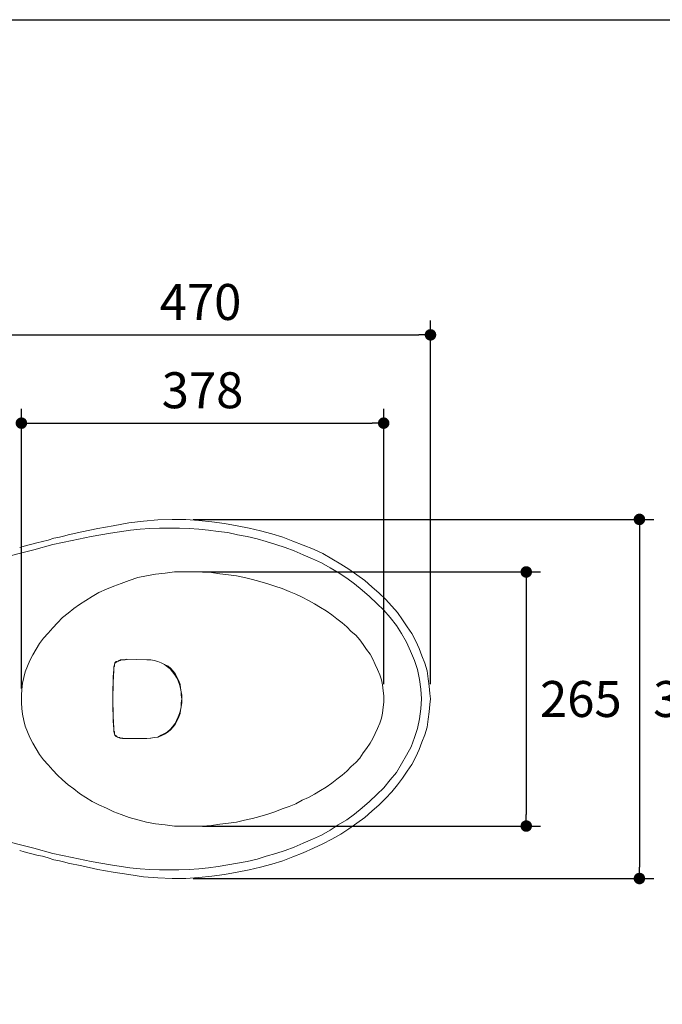
# Model space of a CAD drawing. Units: inches. Extents: x 72 to 9569, y -1199 to 1814.
# Drawn here: x 7227 to 7897, y 788 to 1814 of the extents above; entities that cross this region are included whole.
import ezdxf

# ---------------------------------------------------------------- set-up
doc = ezdxf.new("R2010")
doc.units = ezdxf.units.IN
doc.header["$LTSCALE"] = 2
doc.header["$MEASUREMENT"] = 0
doc.layers.add('Dimensions', color=7, linetype='Continuous')
doc.layers.add('Title box', color=7, linetype='Continuous')
doc.styles.get("Standard").update_dxf_attribs({"font": 'helr45w_0.ttf'})
doc.dimstyles.get("Standard").update_dxf_attribs({"dimscale": 15, "dimtxt": 2.5, "dimasz": 0.8, "dimexe": 1, "dimexo": 1, "dimgap": 1, "dimtad": 2, "dimtih": 1, "dimtoh": 1, "dimdec": 0, "dimzin": 0, "dimdsep": 46, "dimtxsty": 'Standard', "dimblk": 'DOT', "dimcen": 2, "dimclrd": 1, "dimclre": 1, "dimclrt": 1, "dimadec": 0, "dimazin": 0, "dimtfac": 1, "dimtdec": 0, "dimtofl": 0, "dimtmove": 0, "dimatfit": 3, "dimfxl": 1, "dimtolj": 1, "dimtzin": 0, "dimarcsym": 0})

# ---------------------------------------------------------------- blocks, each defined once
blk = doc.blocks.new('_Dot')
at = {"color": 0, "linetype": 'ByBlock', "lineweight": -2}
blk.add_line((-0.5, 0), (-1, 0), dxfattribs=at)
at = {"color": 0, "linetype": 'ByBlock', "const_width": 0.5}
blk.add_lwpolyline([(-0.25, 0, 1), (0.25, 0, 1)], format="xyb", close=True, dxfattribs=at)
blk = doc.blocks.new('*D15')
at = {"layer": 'Defpoints', "color": 0, "transparency": 16777216}
for p in [(7654.9, 1485.4), (7175.3, 1378.9), (7654.9, 1106.2)]:
    blk.add_point(p, dxfattribs=at)
at = {"layer": 'Dimensions', "color": 1, "lineweight": -2, "transparency": 16777216}
for p, q in [((7175.3, 1393.9), (7175.3, 1500.4)), ((7654.9, 1121.2), (7654.9, 1500.4)), ((7187.3, 1485.4), (7642.9, 1485.4))]:
    blk.add_line(p, q, dxfattribs=at)
at = {"layer": 'Dimensions', "color": 1, "lineweight": -2, "transparency": 16777216, "xscale": 12, "yscale": 12, "zscale": 12, "rotation": 180}
blk.add_blockref('_Dot', (7175.3, 1485.4), dxfattribs=at)
at = {"layer": 'Dimensions', "color": 1, "lineweight": -2, "transparency": 16777216, "xscale": 12, "yscale": 12, "zscale": 12}
blk.add_blockref('_Dot', (7654.9, 1485.4), dxfattribs=at)
at = {"layer": 'Dimensions', "color": 1, "transparency": 16777216, "insert": (7415.1, 1519.7), "char_height": 37.5, "attachment_point": 5}
blk.add_mtext('\\A1;470', dxfattribs=at)
blk = doc.blocks.new('*D16')
at = {"layer": 'Defpoints', "color": 0, "transparency": 16777216}
for p in [(7606.1, 1393.4), (7228.3, 1102), (7606.1, 1106.2)]:
    blk.add_point(p, dxfattribs=at)
at = {"layer": 'Dimensions', "color": 1, "lineweight": -2, "transparency": 16777216}
for p, q in [((7228.3, 1117), (7228.3, 1408.4)), ((7606.1, 1121.2), (7606.1, 1408.4)), ((7240.3, 1393.4), (7594.1, 1393.4))]:
    blk.add_line(p, q, dxfattribs=at)
at = {"layer": 'Dimensions', "color": 1, "lineweight": -2, "transparency": 16777216, "xscale": 12, "yscale": 12, "zscale": 12, "rotation": 180}
blk.add_blockref('_Dot', (7228.3, 1393.4), dxfattribs=at)
at = {"layer": 'Dimensions', "color": 1, "lineweight": -2, "transparency": 16777216, "xscale": 12, "yscale": 12, "zscale": 12}
blk.add_blockref('_Dot', (7606.1, 1393.4), dxfattribs=at)
at = {"layer": 'Dimensions', "color": 1, "transparency": 16777216, "insert": (7417.2, 1427.7), "char_height": 37.5, "attachment_point": 5}
blk.add_mtext('\\A1;378', dxfattribs=at)
blk = doc.blocks.new('*D17')
at = {"layer": 'Defpoints', "color": 0, "transparency": 16777216}
for p in [(7402.3, 1238.3), (7402.3, 973.5), (7754.8, 973.5)]:
    blk.add_point(p, dxfattribs=at)
at = {"layer": 'Dimensions', "color": 1, "lineweight": -2, "transparency": 16777216}
for p, q in [((7417.3, 1238.3), (7769.8, 1238.3)), ((7754.8, 1226.3), (7754.8, 985.5)), ((7417.3, 973.5), (7769.8, 973.5))]:
    blk.add_line(p, q, dxfattribs=at)
at = {"layer": 'Dimensions', "color": 1, "lineweight": -2, "transparency": 16777216, "xscale": 12, "yscale": 12, "zscale": 12}
for p, rotation in [((7754.8, 1238.3), 90), ((7754.8, 973.5), 270)]:
    blk.add_blockref('_Dot', p, dxfattribs=dict(at, rotation=rotation))
at = {"layer": 'Dimensions', "color": 1, "transparency": 16777216, "insert": (7811.7, 1105.9), "char_height": 37.5, "attachment_point": 5}
blk.add_mtext('\\A1;265', dxfattribs=at)
blk = doc.blocks.new('*D18')
at = {"layer": 'Defpoints', "color": 0, "transparency": 16777216}
for p in [(7392.5, 1293.1), (7392.5, 918.8), (7872.8, 918.8)]:
    blk.add_point(p, dxfattribs=at)
at = {"layer": 'Dimensions', "color": 1, "lineweight": -2, "transparency": 16777216}
for p, q in [((7407.5, 1293.1), (7887.8, 1293.1)), ((7872.8, 1281.1), (7872.8, 930.8)), ((7407.5, 918.8), (7887.8, 918.8))]:
    blk.add_line(p, q, dxfattribs=at)
at = {"layer": 'Dimensions', "color": 1, "lineweight": -2, "transparency": 16777216, "xscale": 12, "yscale": 12, "zscale": 12}
for p, rotation in [((7872.8, 1293.1), 90), ((7872.8, 918.8), 270)]:
    blk.add_blockref('_Dot', p, dxfattribs=dict(at, rotation=rotation))
at = {"layer": 'Dimensions', "color": 1, "transparency": 16777216, "insert": (7929.7, 1105.9), "char_height": 37.5, "attachment_point": 5}
blk.add_mtext('\\A1;374', dxfattribs=at)

msp = doc.modelspace()

# ---------------------------------------------------------------- linework, layer by layer
at = {"color": 250, "lineweight": 18, "true_color": 0x231f20}
for p, q in [((7385.4, 1293.1), (7370.5, 1292.5)), ((7399.7, 1293.1), (7385.4, 1293.1)), ((7413.4, 1291.9), (7399.7, 1293.1)), ((7308, 1283.5), (7291.4, 1280)), ((7324.1, 1286.5), (7308, 1283.5)), ((7340.2, 1289.5), (7324.1, 1286.5)), ((7355.6, 1291.3), (7340.2, 1289.5)), ((7341.9, 1281.8), (7352.1, 1282.9)), ((7352.1, 1282.9), (7362.2, 1283.5)), ((7370.5, 1292.5), (7355.6, 1291.3)), ((7362.2, 1283.5), (7372.3, 1284.1)), ((7372.3, 1284.1), (7393.1, 1284.1)), ((7393.1, 1284.1), (7403.2, 1283.5)), ((7403.2, 1283.5), (7413.4, 1282.9)), ((7427, 1290.7), (7413.4, 1291.9)), ((7413.4, 1282.9), (7423.5, 1281.8)), ((7440.1, 1288.9), (7427, 1290.7)), ((7453.2, 1286.5), (7440.1, 1288.9)), ((7465.7, 1284.1), (7453.2, 1286.5)), ((7477.6, 1281.2), (7465.7, 1284.1)), ((7262.2, 1273.4), (7256.3, 1271.6)), ((7268.1, 1274.6), (7262.2, 1273.4)), ((7273.5, 1275.8), (7268.1, 1274.6)), ((7277.1, 1277), (7273.5, 1275.8)), ((7291.4, 1280), (7277.1, 1277)), ((7281.2, 1271), (7300.9, 1275.2)), ((7300.9, 1275.2), (7321.1, 1278.8)), ((7321.1, 1278.8), (7341.9, 1281.8)), ((7423.5, 1281.8), (7433.6, 1280.6)), ((7433.6, 1280.6), (7443.7, 1279.4)), ((7443.7, 1279.4), (7453.8, 1277)), ((7453.8, 1277), (7463.9, 1275.2)), ((7463.9, 1275.2), (7474.1, 1272.8)), ((7474.1, 1272.8), (7483.6, 1269.9)), ((7489.5, 1278.2), (7477.6, 1281.2)), ((7500.8, 1274.6), (7489.5, 1278.2)), ((7511.5, 1270.4), (7500.8, 1274.6)), ((7231.3, 1265.1), (7226.5, 1263.9)), ((7237.8, 1266.9), (7231.3, 1265.1)), ((7244.4, 1268.7), (7237.8, 1266.9)), ((7241.4, 1261.5), (7261, 1266.9)), ((7250.3, 1269.9), (7244.4, 1268.7)), ((7256.3, 1271.6), (7250.3, 1269.9)), ((7261, 1266.9), (7281.2, 1271)), ((7483.6, 1269.9), (7493.7, 1266.9)), ((7493.7, 1266.9), (7503.2, 1263.9)), ((7503.2, 1263.9), (7512.7, 1260.3)), ((7522.2, 1266.3), (7511.5, 1270.4)), ((7533, 1262.1), (7522.2, 1266.3)), ((7201.5, 1251.4), (7241.4, 1261.5)), ((7512.7, 1260.3), (7522.2, 1256.2)), ((7522.2, 1256.2), (7531.8, 1252)), ((7531.8, 1252), (7541.3, 1247.8)), ((7542.5, 1257.4), (7533, 1262.1)), ((7552, 1252), (7542.5, 1257.4)), ((7561.5, 1246.6), (7552, 1252)), ((7541.3, 1247.8), (7550.2, 1242.5)), ((7550.2, 1242.5), (7558.5, 1237.7)), ((7569.8, 1241.3), (7561.5, 1246.6)), ((7340.8, 1229.4), (7349.7, 1232.4)), ((7349.7, 1232.4), (7358.6, 1234.2)), ((7358.6, 1234.2), (7368.1, 1235.9)), ((7368.1, 1235.9), (7378.2, 1237.1)), ((7378.2, 1237.1), (7387.8, 1238.3)), ((7387.8, 1238.3), (7416.9, 1238.3)), ((7416.9, 1238.3), (7426.4, 1237.7)), ((7426.4, 1237.7), (7435.4, 1236.5)), ((7435.4, 1236.5), (7444.3, 1235.3)), ((7444.3, 1235.3), (7452.6, 1234.2)), ((7452.6, 1234.2), (7461, 1232.4)), ((7461, 1232.4), (7469.3, 1230.6)), ((7558.5, 1237.7), (7567.5, 1231.8)), ((7567.5, 1231.8), (7575.8, 1225.8)), ((7578.2, 1235.3), (7569.8, 1241.3)), ((7586.5, 1229.4), (7578.2, 1235.3)), ((7316.9, 1220.5), (7324.7, 1223.4)), ((7324.7, 1223.4), (7332.4, 1226.4)), ((7332.4, 1226.4), (7340.8, 1229.4)), ((7469.3, 1230.6), (7477, 1228.2)), ((7477, 1228.2), (7485.4, 1225.8)), ((7485.4, 1225.8), (7492.5, 1223.4)), ((7492.5, 1223.4), (7500.2, 1221.1)), ((7575.8, 1225.8), (7583.5, 1219.3)), ((7593.7, 1222.8), (7586.5, 1229.4)), ((7601.4, 1216.3), (7593.7, 1222.8)), ((7295.5, 1208.6), (7302.1, 1212.7)), ((7302.1, 1212.7), (7309.2, 1216.9)), ((7309.2, 1216.9), (7316.9, 1220.5)), ((7500.2, 1221.1), (7507.4, 1218.1)), ((7507.4, 1218.1), (7514.5, 1215.1)), ((7514.5, 1215.1), (7521.1, 1212.1)), ((7521.1, 1212.1), (7527.6, 1208.6)), ((7583.5, 1219.3), (7591.3, 1212.7)), ((7591.3, 1212.7), (7599, 1205.6)), ((7608, 1209.8), (7601.4, 1216.3)), ((7283, 1200.2), (7289, 1204.4)), ((7289, 1204.4), (7295.5, 1208.6)), ((7527.6, 1208.6), (7534.1, 1205)), ((7534.1, 1205), (7540.1, 1201.4)), ((7540.1, 1201.4), (7546.1, 1197.9)), ((7599, 1205.6), (7606.1, 1198.4)), ((7614.5, 1202.6), (7608, 1209.8)), ((7620.4, 1196.1), (7614.5, 1202.6)), ((7265.8, 1185.4), (7271.1, 1190.7)), ((7271.1, 1190.7), (7277.1, 1195.5)), ((7277.1, 1195.5), (7283, 1200.2)), ((7546.1, 1197.9), (7552, 1193.7)), ((7552, 1193.7), (7557.4, 1189.5)), ((7606.1, 1198.4), (7612.7, 1190.7)), ((7612.7, 1190.7), (7619.3, 1182.4)), ((7625.8, 1188.3), (7620.4, 1196.1)), ((7261, 1180), (7265.8, 1185.4)), ((7557.4, 1189.5), (7562.7, 1185.4)), ((7562.7, 1185.4), (7567.5, 1181.2)), ((7567.5, 1181.2), (7572.2, 1176.4)), ((7619.3, 1182.4), (7624.6, 1174.1)), ((7630.6, 1181.2), (7625.8, 1188.3)), ((7635.3, 1174.1), (7630.6, 1181.2)), ((7251.5, 1169.3), (7256.3, 1174.6)), ((7256.3, 1174.6), (7261, 1180)), ((7572.2, 1176.4), (7577, 1172.3)), ((7577, 1172.3), (7581.2, 1167.5)), ((7624.6, 1174.1), (7630, 1165.1)), ((7639.5, 1166.3), (7635.3, 1174.1)), ((7243.7, 1158), (7247.3, 1163.9)), ((7247.3, 1163.9), (7251.5, 1169.3)), ((7581.2, 1167.5), (7584.7, 1162.7)), ((7584.7, 1162.7), (7588.3, 1157.4)), ((7630, 1165.1), (7634.1, 1155.6)), ((7643.1, 1158.6), (7639.5, 1166.3)), ((7237.2, 1146.1), (7240.2, 1152)), ((7240.2, 1152), (7243.7, 1158)), ((7588.3, 1157.4), (7591.9, 1152.6)), ((7591.9, 1152.6), (7594.8, 1147.3)), ((7634.1, 1155.6), (7638.3, 1146.1)), ((7646, 1150.8), (7643.1, 1158.6)), ((7649, 1143.1), (7646, 1150.8)), ((7232.4, 1134.2), (7234.8, 1140.1)), ((7234.8, 1140.1), (7237.2, 1146.1)), ((7324.7, 1138.9), (7325.3, 1141.9)), ((7324.7, 1139.5), (7325.3, 1140.1)), ((7324.7, 1138.9), (7324.7, 1139.5)), ((7324.7, 1133.6), (7324.7, 1139.5)), ((7325.3, 1141.9), (7325.9, 1143.7)), ((7325.3, 1141.9), (7325.3, 1142.5)), ((7325.3, 1141.9), (7325.3, 1142.5)), ((7325.3, 1142.5), (7325.9, 1142.5)), ((7325.3, 1140.1), (7325.3, 1141.9)), ((7325.9, 1143.7), (7327.1, 1144.9)), ((7325.9, 1143.1), (7326.5, 1143.7)), ((7325.9, 1142.5), (7325.9, 1143.1)), ((7326.5, 1143.7), (7326.5, 1144.3)), ((7326.5, 1144.3), (7327.1, 1144.3)), ((7329.4, 1145.5), (7327.1, 1144.9)), ((7327.1, 1144.9), (7327.1, 1144.3)), ((7327.1, 1144.3), (7327.7, 1144.3)), ((7327.7, 1144.3), (7327.7, 1144.9)), ((7327.7, 1144.9), (7328.3, 1144.9)), ((7328.3, 1144.9), (7328.9, 1145.5)), ((7328.9, 1145.5), (7329.4, 1145.5)), ((7333, 1146.7), (7329.4, 1145.5)), ((7331.8, 1146.7), (7329.4, 1145.5)), ((7329.4, 1145.5), (7329.4, 1146.1)), ((7329.4, 1145.5), (7330, 1145.5)), ((7330, 1145.5), (7330, 1146.1)), ((7330, 1146.1), (7331.8, 1146.1)), ((7332.4, 1146.7), (7331.8, 1146.7)), ((7331.8, 1146.1), (7331.8, 1146.7)), ((7331.8, 1146.7), (7333.6, 1146.7)), ((7335.4, 1146.7), (7332.4, 1146.7)), ((7333.6, 1146.7), (7333, 1146.7)), ((7334.2, 1146.7), (7333.6, 1146.7)), ((7333.6, 1146.7), (7334.8, 1146.7)), ((7334.2, 1146.7), (7335.4, 1146.7)), ((7336.6, 1146.7), (7334.8, 1146.7)), ((7338.4, 1147.3), (7335.4, 1146.7)), ((7338.4, 1147.3), (7336.6, 1146.7)), ((7338.4, 1147.3), (7338.4, 1146.7)), ((7359.2, 1146.7), (7338.4, 1147.3)), ((7359.2, 1146.7), (7338.4, 1147.3)), ((7362.8, 1146.7), (7359.2, 1146.7)), ((7363.4, 1146.7), (7359.2, 1146.7)), ((7366.9, 1146.1), (7362.8, 1146.7)), ((7366.9, 1146.1), (7363.4, 1146.7)), ((7370.5, 1144.9), (7366.9, 1146.1)), ((7370.5, 1144.9), (7366.9, 1146.1)), ((7374.1, 1143.7), (7370.5, 1144.9)), ((7374.1, 1143.7), (7370.5, 1144.9)), ((7377.6, 1141.9), (7374.1, 1143.7)), ((7377.6, 1141.9), (7374.1, 1143.7)), ((7380.6, 1139.5), (7377.6, 1141.9)), ((7381.2, 1140.1), (7377.6, 1141.9)), ((7383.6, 1137.2), (7380.6, 1139.5)), ((7384.2, 1137.7), (7381.2, 1140.1)), ((7594.8, 1147.3), (7597.2, 1141.9)), ((7597.2, 1141.9), (7599.6, 1136.6)), ((7638.3, 1146.1), (7641.3, 1136.6)), ((7651.4, 1135.4), (7649, 1143.1)), ((7230.7, 1128.2), (7232.4, 1134.2)), ((7324.1, 1122.3), (7324.7, 1138.9)), ((7324.1, 1130), (7324.7, 1133.6)), ((7324.1, 1121.7), (7324.1, 1130)), ((7386, 1134.2), (7383.6, 1137.2)), ((7386.6, 1134.8), (7384.2, 1137.7)), ((7388.4, 1131.2), (7386, 1134.2)), ((7389, 1131.8), (7386.6, 1134.8)), ((7390.1, 1128.2), (7388.4, 1131.2)), ((7390.7, 1128.2), (7389, 1131.8)), ((7599.6, 1136.6), (7602, 1131.2)), ((7602, 1131.2), (7603.8, 1125.8)), ((7641.3, 1136.6), (7643.6, 1126.4)), ((7652.6, 1127), (7651.4, 1135.4)), ((7228.9, 1115.7), (7229.5, 1122.3)), ((7229.5, 1122.3), (7230.7, 1128.2)), ((7323.5, 1105.6), (7324.1, 1122.3)), ((7323.5, 1117.5), (7324.1, 1121.7)), ((7391.9, 1124.7), (7390.1, 1128.2)), ((7392.5, 1124.7), (7390.7, 1128.2)), ((7393.1, 1121.1), (7391.9, 1124.7)), ((7393.7, 1121.1), (7392.5, 1124.7)), ((7394.3, 1116.9), (7393.1, 1121.1)), ((7394.3, 1117.5), (7393.7, 1121.1)), ((7603.8, 1125.8), (7605, 1120.5)), ((7605, 1120.5), (7605.6, 1114.5)), ((7643.6, 1126.4), (7644.8, 1116.3)), ((7653.7, 1119.3), (7652.6, 1127)), ((7654.4, 1111.6), (7653.7, 1119.3)), ((7228.3, 1109.8), (7228.9, 1115.7)), ((7228.3, 1106.2), (7228.3, 1109.8)), ((7323.5, 1094.3), (7323.5, 1117.5)), ((7394.9, 1113.3), (7394.3, 1117.5)), ((7394.9, 1113.3), (7394.3, 1116.9)), ((7394.9, 1109.8), (7394.9, 1113.3)), ((7395.5, 1109.8), (7394.9, 1113.3)), ((7395.5, 1105.6), (7394.9, 1109.8)), ((7395.5, 1105.6), (7395.5, 1109.8)), ((7605.6, 1114.5), (7606.1, 1109.2)), ((7606.1, 1109.2), (7606.1, 1106.2)), ((7644.8, 1116.3), (7645.4, 1106.2)), ((7654.9, 1106.2), (7654.4, 1111.6)), ((7228.3, 1102), (7228.3, 1106.2)), ((7228.9, 1096.1), (7228.3, 1102)), ((7323.5, 1105.6), (7323.5, 1106.2)), ((7323.5, 1105.6), (7324.1, 1088.9)), ((7395.5, 1105.6), (7394.9, 1102)), ((7395.5, 1102), (7394.9, 1097.9)), ((7394.9, 1102), (7394.9, 1097.9)), ((7395.5, 1105.6), (7395.5, 1106.2)), ((7395.5, 1105.6), (7395.5, 1102)), ((7606.1, 1102.6), (7605.6, 1097.3)), ((7606.1, 1106.2), (7606.1, 1102.6)), ((7644.8, 1095.5), (7645.4, 1106.2)), ((7653.7, 1092.5), (7654.4, 1100.3)), ((7654.4, 1100.3), (7654.9, 1106.2)), ((7229.5, 1090.1), (7228.9, 1096.1)), ((7230.7, 1083.6), (7229.5, 1090.1)), ((7324.1, 1090.1), (7323.5, 1094.3)), ((7324.1, 1081.8), (7324.1, 1090.1)), ((7324.1, 1088.9), (7324.7, 1072.3)), ((7393.1, 1090.7), (7391.9, 1087.2)), ((7393.7, 1090.7), (7392.5, 1087.2)), ((7394.3, 1094.3), (7393.1, 1090.7)), ((7394.3, 1094.3), (7393.7, 1090.7)), ((7394.9, 1097.9), (7394.3, 1094.3)), ((7394.9, 1097.9), (7394.3, 1094.3)), ((7605, 1091.3), (7603.8, 1086)), ((7605.6, 1097.3), (7605, 1091.3)), ((7643.6, 1085.4), (7644.8, 1095.5)), ((7652.6, 1084.8), (7653.7, 1092.5)), ((7232.4, 1077.6), (7230.7, 1083.6)), ((7234.8, 1071.7), (7232.4, 1077.6)), ((7324.7, 1077.6), (7324.1, 1081.8)), ((7324.7, 1072.3), (7324.7, 1077.6)), ((7388.4, 1080), (7386, 1077)), ((7389, 1080), (7386.6, 1077)), ((7390.1, 1083.6), (7388.4, 1080)), ((7390.7, 1083.6), (7389, 1080)), ((7391.9, 1087.2), (7390.1, 1083.6)), ((7392.5, 1087.2), (7390.7, 1083.6)), ((7602, 1080.6), (7599.6, 1075.3)), ((7603.8, 1086), (7602, 1080.6)), ((7641.3, 1075.3), (7643.6, 1085.4)), ((7651.4, 1076.5), (7652.6, 1084.8)), ((7237.2, 1065.7), (7234.8, 1071.7)), ((7324.7, 1072.3), (7324.7, 1072.9)), ((7324.7, 1072.3), (7325.3, 1069.3)), ((7325.3, 1071.7), (7324.7, 1072.3)), ((7325.3, 1069.3), (7325.3, 1071.7)), ((7325.3, 1069.3), (7325.3, 1069.9)), ((7325.3, 1069.3), (7325.9, 1068.1)), ((7325.9, 1068.7), (7325.3, 1069.3)), ((7325.9, 1068.1), (7325.9, 1068.7)), ((7325.9, 1068.1), (7327.1, 1066.9)), ((7326.5, 1068.1), (7325.9, 1068.1)), ((7326.5, 1067.5), (7326.5, 1068.1)), ((7327.1, 1067.5), (7326.5, 1067.5)), ((7327.1, 1066.9), (7327.1, 1067.5)), ((7327.7, 1066.9), (7327.1, 1067.5)), ((7374.1, 1068.1), (7370.5, 1066.3)), ((7374.1, 1067.5), (7370.5, 1066.3)), ((7377.6, 1069.9), (7374.1, 1068.1)), ((7377.6, 1069.3), (7374.1, 1067.5)), ((7381.2, 1071.7), (7377.6, 1069.3)), ((7380.6, 1071.7), (7377.6, 1069.9)), ((7383.6, 1074.1), (7380.6, 1071.7)), ((7384.2, 1074.1), (7381.2, 1071.7)), ((7386, 1077), (7383.6, 1074.1)), ((7386.6, 1077), (7384.2, 1074.1)), ((7597.2, 1069.9), (7594.8, 1064.6)), ((7599.6, 1075.3), (7597.2, 1069.9)), ((7638.3, 1065.7), (7641.3, 1075.3)), ((7646, 1061), (7649, 1068.7)), ((7649, 1068.7), (7651.4, 1076.5)), ((7240.2, 1059.8), (7237.2, 1065.7)), ((7243.7, 1053.8), (7240.2, 1059.8)), ((7329.4, 1065.7), (7327.1, 1066.9)), ((7328.3, 1066.3), (7327.7, 1066.9)), ((7328.9, 1066.3), (7328.3, 1066.3)), ((7329.4, 1065.7), (7328.9, 1066.3)), ((7329.4, 1065.7), (7329.4, 1066.3)), ((7331.8, 1065.2), (7329.4, 1065.7)), ((7333, 1065.1), (7329.4, 1065.7)), ((7330, 1065.7), (7329.4, 1065.7)), ((7330.6, 1065.7), (7330, 1065.7)), ((7331.2, 1065.1), (7330.6, 1065.7)), ((7333.6, 1065.1), (7331.2, 1065.1)), ((7331.8, 1065.2), (7332.4, 1065.2)), ((7335.4, 1064.6), (7332.4, 1065.1)), ((7333, 1065.2), (7333.6, 1065.2)), ((7334.2, 1064.6), (7333.6, 1065.1)), ((7334.2, 1064.6), (7333.6, 1065.1)), ((7334.2, 1064.6), (7335.4, 1064.6)), ((7334.8, 1064.6), (7334.2, 1064.6)), ((7338.4, 1064.6), (7334.8, 1064.6)), ((7338.4, 1064.6), (7335.4, 1064.6)), ((7338.4, 1064.6), (7338.4, 1065.2)), ((7359.2, 1064.6), (7338.4, 1064.6)), ((7338.4, 1064.6), (7359.2, 1064.6)), ((7363.4, 1065.2), (7359.2, 1064.6)), ((7362.8, 1065.2), (7359.2, 1064.6)), ((7366.9, 1065.7), (7362.8, 1065.2)), ((7366.9, 1065.7), (7363.4, 1065.2)), ((7370.5, 1066.3), (7366.9, 1065.7)), ((7370.5, 1066.3), (7366.9, 1065.7)), ((7591.9, 1059.8), (7588.3, 1054.4)), ((7594.8, 1064.6), (7591.9, 1059.8)), ((7634.7, 1056.2), (7638.3, 1065.7)), ((7643.1, 1053.2), (7646, 1061)), ((7247.3, 1047.9), (7243.7, 1053.8)), ((7251.5, 1042.5), (7247.3, 1047.9)), ((7584.7, 1049.7), (7581.2, 1044.3)), ((7588.3, 1054.4), (7584.7, 1049.7)), ((7624.6, 1038.4), (7630, 1047.3)), ((7630, 1047.3), (7634.7, 1056.2)), ((7639.5, 1045.5), (7643.1, 1053.2)), ((7256.3, 1037.2), (7251.5, 1042.5)), ((7261, 1031.8), (7256.3, 1037.2)), ((7577, 1039.6), (7572.2, 1035.4)), ((7581.2, 1044.3), (7577, 1039.6)), ((7619.3, 1029.4), (7624.6, 1038.4)), ((7630.5, 1030.6), (7635.3, 1037.8)), ((7635.3, 1037.8), (7639.5, 1045.5)), ((7265.8, 1026.5), (7261, 1031.8)), ((7271.1, 1021.7), (7265.8, 1026.5)), ((7562.7, 1026.5), (7557.4, 1022.3)), ((7567.5, 1030.6), (7562.7, 1026.5)), ((7572.2, 1035.4), (7567.5, 1030.6)), ((7612.7, 1021.7), (7619.3, 1029.4)), ((7625.8, 1023.5), (7630.5, 1030.6)), ((7277.1, 1016.4), (7271.1, 1021.7)), ((7283, 1012.2), (7277.1, 1016.4)), ((7552, 1018.1), (7546, 1014)), ((7557.4, 1022.3), (7552, 1018.1)), ((7606.1, 1013.4), (7612.7, 1021.7)), ((7614.5, 1009.2), (7620.4, 1016.4)), ((7620.4, 1016.4), (7625.8, 1023.5)), ((7289, 1007.4), (7283, 1012.2)), ((7295.5, 1003.3), (7289, 1007.4)), ((7534.1, 1006.8), (7527.6, 1003.3)), ((7540.1, 1010.4), (7534.1, 1006.8)), ((7546, 1014), (7540.1, 1010.4)), ((7591.3, 999.1), (7599, 1006.2)), ((7599, 1006.2), (7606.1, 1013.4)), ((7607.9, 1002.1), (7614.5, 1009.2)), ((7302.1, 999.1), (7295.5, 1003.3)), ((7309.2, 995.5), (7302.1, 999.1)), ((7316.9, 992), (7309.2, 995.5)), ((7514.5, 996.7), (7507.4, 993.7)), ((7521.1, 1000.3), (7514.5, 996.7)), ((7527.6, 1003.3), (7521.1, 1000.3)), ((7583.5, 992.5), (7591.3, 999.1)), ((7593.7, 989), (7601.4, 995.5)), ((7601.4, 995.5), (7607.9, 1002.1)), ((7324.7, 988.4), (7316.9, 992)), ((7332.4, 985.4), (7324.7, 988.4)), ((7340.8, 982.4), (7332.4, 985.4)), ((7485.4, 986), (7477, 983.6)), ((7492.5, 988.4), (7485.4, 986)), ((7500.2, 991.4), (7492.5, 988.4)), ((7507.4, 993.7), (7500.2, 991.4)), ((7567.5, 980.1), (7575.8, 986)), ((7575.8, 986), (7583.5, 992.5)), ((7586.5, 982.4), (7593.7, 989)), ((7349.7, 980.1), (7340.8, 982.4)), ((7358.6, 977.7), (7349.7, 980.1)), ((7368.1, 975.9), (7358.6, 977.7)), ((7378.2, 974.7), (7368.1, 975.9)), ((7435.4, 975.3), (7426.4, 974.1)), ((7444.3, 976.5), (7435.4, 975.3)), ((7452.6, 977.7), (7444.3, 976.5)), ((7461, 979.5), (7452.6, 977.7)), ((7469.3, 981.2), (7461, 979.5)), ((7477, 983.6), (7469.3, 981.2)), ((7558.5, 974.7), (7567.5, 980.1)), ((7569.8, 970.5), (7578.2, 976.5)), ((7578.2, 976.5), (7586.5, 982.4)), ((7387.8, 973.5), (7378.2, 974.7)), ((7416.9, 973.5), (7387.8, 973.5)), ((7426.4, 974.1), (7416.9, 973.5)), ((7541.3, 964), (7550.2, 969.3)), ((7550.2, 969.3), (7558.5, 974.7)), ((7552, 959.8), (7561.5, 965.2)), ((7561.5, 965.2), (7569.8, 970.5)), ((7201.5, 960.4), (7241.4, 950.3)), ((7512.7, 951.5), (7522.2, 955.7)), ((7522.2, 955.7), (7531.8, 959.8)), ((7531.8, 959.8), (7541.3, 964)), ((7533, 950.3), (7542.5, 955.1)), ((7542.5, 955.1), (7552, 959.8)), ((7226.5, 947.9), (7231.3, 946.7)), ((7231.3, 946.7), (7237.8, 944.9)), ((7237.8, 944.9), (7244.4, 943.2)), ((7241.4, 950.3), (7261, 945)), ((7261, 945), (7281.2, 940.8)), ((7483.6, 942), (7493.7, 945)), ((7493.7, 945), (7503.2, 947.9)), ((7503.2, 947.9), (7512.7, 951.5)), ((7511.5, 941.4), (7522.2, 945.5)), ((7522.2, 945.5), (7533, 950.3)), ((7244.4, 943.2), (7250.3, 942)), ((7250.3, 942), (7256.3, 940.2)), ((7256.3, 940.2), (7262.2, 938.4)), ((7262.2, 938.4), (7268.1, 937.2)), ((7268.1, 937.2), (7273.5, 936)), ((7273.5, 936), (7277.1, 934.8)), ((7277.1, 934.8), (7291.4, 931.9)), ((7281.2, 940.8), (7300.9, 936.6)), ((7300.9, 936.6), (7321.1, 933)), ((7443.7, 933), (7453.8, 934.8)), ((7453.8, 934.8), (7463.9, 936.6)), ((7463.9, 936.6), (7474.1, 939)), ((7474.1, 939), (7483.6, 942)), ((7489.5, 933.6), (7500.8, 937.2)), ((7500.8, 937.2), (7511.5, 941.4)), ((7291.4, 931.9), (7308, 928.3)), ((7308, 928.3), (7324.1, 925.3)), ((7321.1, 933), (7341.3, 930.1)), ((7324.1, 925.3), (7340.2, 922.9)), ((7341.3, 930.1), (7352.1, 928.9)), ((7352.1, 928.9), (7362.2, 928.3)), ((7362.2, 928.3), (7372.3, 927.7)), ((7372.3, 927.7), (7392.5, 927.7)), ((7392.5, 927.7), (7403.2, 928.3)), ((7403.2, 928.3), (7413.4, 928.9)), ((7413.4, 928.9), (7423.5, 930.1)), ((7423.5, 930.1), (7433.6, 931.3)), ((7433.6, 931.3), (7443.7, 933)), ((7440.1, 922.9), (7453.2, 925.3)), ((7453.2, 925.3), (7465.7, 927.7)), ((7465.7, 927.7), (7477.6, 930.7)), ((7477.6, 930.7), (7489.5, 933.6)), ((7340.2, 922.9), (7355.6, 920.5)), ((7355.6, 920.5), (7370.5, 919.4)), ((7370.5, 919.4), (7385.4, 918.8)), ((7385.4, 918.8), (7399.7, 918.8)), ((7399.7, 918.8), (7413.4, 920)), ((7413.4, 920), (7427, 921.1)), ((7427, 921.1), (7440.1, 922.9))]:
    msp.add_line(p, q, dxfattribs=at)
for points in [[(7335.4, 1146.7), (7335.4, 1146.7), (7334.8, 1146.7), (7334.8, 1146.7)], [(7334.8, 1146.7), (7334.8, 1146.7), (7335.4, 1146.7), (7335.4, 1146.7)], [(7334.8, 1064.6), (7334.8, 1064.6), (7335.4, 1064.6), (7335.4, 1064.6)], [(7335.4, 1064.6), (7335.4, 1064.6), (7334.8, 1064.6), (7334.8, 1064.6)]]:
    msp.add_open_spline(points, degree=3, dxfattribs=at)
at = {"layer": 'Title box'}
msp.add_lwpolyline([(5326.2, -1198.8), (5326.2, 1813.9), (9569, 1813.9), (9569, -1198.8)], close=True, dxfattribs=at)

# ---------------------------------------------------------------- dimensions: what is measured, and where the dimension line sits
at = {"layer": 'Dimensions'}
dim = msp.add_linear_dim(base=(7654.9, 1485.4), p1=(7175.3, 1378.9), p2=(7654.9, 1106.2), text='470', dimstyle='Standard', dxfattribs=at)
dim.commit()
dim.dimension.update_dxf_attribs({"geometry": '*D15', "text_midpoint": (7415.1, 1519.7)})
dim = msp.add_linear_dim(base=(7606.1, 1393.4), p1=(7228.3, 1102), p2=(7606.1, 1106.2), dimstyle='Standard', dxfattribs=at)
dim.commit()
dim.dimension.update_dxf_attribs({"geometry": '*D16', "text_midpoint": (7417.2, 1427.7)})
for base, p1, p2, picture, middle in [((7872.8, 918.8), (7392.5, 1293.1), (7392.5, 918.8), '*D18', (7929.7, 1105.9)), ((7754.8, 973.5), (7402.3, 1238.3), (7402.3, 973.5), '*D17', (7811.7, 1105.9))]:
    dim = msp.add_linear_dim(base=base, p1=p1, p2=p2, angle=90, dimstyle='Standard', dxfattribs=at)
    dim.commit()
    dim.dimension.update_dxf_attribs({"geometry": picture, "text_midpoint": middle})

doc.saveas('drawing.dxf')
